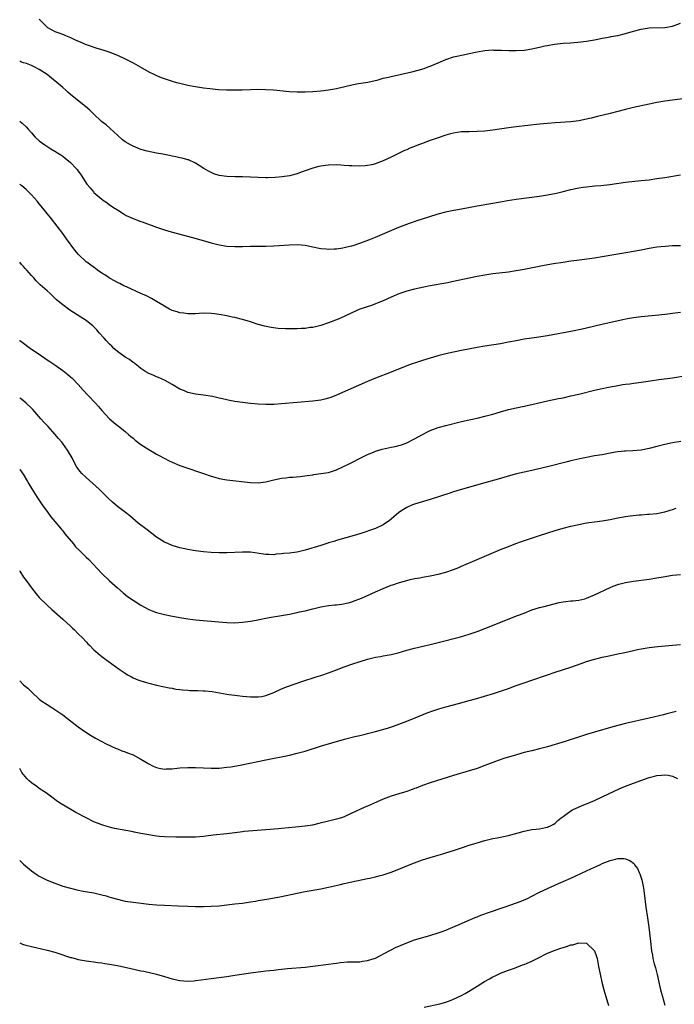
# Model space of a CAD drawing. Units: inches. Extents: x 2562000 to 2565000, y 1551000 to 1554000.
# Drawn here: x 2562000 to 2562167, y 1551859 to 1552111 of the extents above; entities that cross this region are included whole.
import ezdxf

# ---------------------------------------------------------------- set-up
doc = ezdxf.new("R2010")
doc.units = ezdxf.units.IN
doc.header["$MEASUREMENT"] = 0
doc.layers.add('LD25621551_10ft', color=133, linetype='Continuous')

msp = doc.modelspace()

# ---------------------------------------------------------------- linework, layer by layer
at = {"layer": 'LD25621551_10ft'}
for points, elevation in [([(2562005, 1552111.14), (2562005.12, 1552111), (2562006.08, 1552110.08), (2562007, 1552109.08), (2562007.12, 1552109), (2562009, 1552108.01), (2562009.76, 1552107.75), (2562011.22, 1552107.22), (2562011.73, 1552107), (2562013, 1552106.5), (2562014, 1552106), (2562016.25, 1552105), (2562016.78, 1552104.78), (2562017, 1552104.66), (2562018.26, 1552104.26), (2562019, 1552103.98), (2562019.76, 1552103.76), (2562021.29, 1552103.29), (2562022.8, 1552102.8), (2562025, 1552101.92), (2562027, 1552101.04), (2562029, 1552099.99), (2562029.63, 1552099.63), (2562030.79, 1552099), (2562033, 1552097.7), (2562034.47, 1552097), (2562035, 1552096.72), (2562036.22, 1552096.22), (2562037.7, 1552095.7), (2562039.25, 1552095.25), (2562040.14, 1552095), (2562041, 1552094.78), (2562043, 1552094.31), (2562045, 1552093.91), (2562047, 1552093.6), (2562048.61, 1552093.39), (2562050.82, 1552093.18), (2562052.92, 1552093.08), (2562055, 1552093.06), (2562056.9, 1552093.1), (2562059, 1552093.18), (2562060.77, 1552093.23), (2562063, 1552093.19), (2562064.93, 1552093.07), (2562069, 1552092.65), (2562071, 1552092.54), (2562073, 1552092.56), (2562075, 1552092.68), (2562077, 1552092.85), (2562079, 1552093.08), (2562081, 1552093.43), (2562085, 1552094.38), (2562086.69, 1552094.69), (2562089.07, 1552095.07), (2562091.66, 1552095.66), (2562093, 1552096.05), (2562094.35, 1552096.35), (2562095, 1552096.53), (2562100.31, 1552097.69), (2562101.9, 1552098.1), (2562103.43, 1552098.57), (2562104.5, 1552099), (2562105, 1552099.18), (2562107, 1552100.01), (2562109, 1552100.87), (2562111, 1552101.51), (2562112.24, 1552101.76), (2562113, 1552101.97), (2562113.87, 1552102.13), (2562115, 1552102.39), (2562117, 1552102.79), (2562119, 1552103.13), (2562121, 1552103.28), (2562121.26, 1552103.26), (2562123, 1552103.24), (2562123.22, 1552103.22), (2562125.15, 1552103.15), (2562127, 1552103.15), (2562129, 1552103.27), (2562131, 1552103.57), (2562131.75, 1552103.75), (2562133, 1552104.01), (2562134.32, 1552104.32), (2562135, 1552104.46), (2562136.77, 1552104.77), (2562139, 1552105), (2562140.9, 1552105.1), (2562142.75, 1552105.25), (2562145, 1552105.54), (2562147, 1552105.89), (2562147.92, 1552106.08), (2562149, 1552106.26), (2562149.6, 1552106.4), (2562151, 1552106.61), (2562151.31, 1552106.69), (2562153, 1552106.98), (2562155, 1552107.47), (2562157, 1552108.08), (2562159, 1552108.63), (2562161, 1552108.92), (2562165, 1552109.05), (2562167, 1552109.39), (2562169, 1552110.13)], 7470), ([(2562170.92, 1552090.92), (2562167, 1552090.49), (2562165, 1552090.22), (2562163, 1552089.86), (2562161, 1552089.44), (2562157, 1552088.54), (2562155, 1552088.05), (2562151, 1552087), (2562147.76, 1552086.24), (2562146.15, 1552085.85), (2562145, 1552085.55), (2562143, 1552085.13), (2562141, 1552084.89), (2562137, 1552084.68), (2562135, 1552084.52), (2562133, 1552084.31), (2562129.95, 1552083.95), (2562127, 1552083.63), (2562125, 1552083.38), (2562121, 1552082.78), (2562119, 1552082.54), (2562117, 1552082.42), (2562115, 1552082.39), (2562113.67, 1552082.33), (2562113, 1552082.33), (2562111.86, 1552082.14), (2562111, 1552082.04), (2562110.2, 1552081.8), (2562109, 1552081.49), (2562107, 1552080.82), (2562105, 1552080.13), (2562103.6, 1552079.6), (2562103, 1552079.39), (2562101.97, 1552079), (2562101, 1552078.61), (2562099.82, 1552078.18), (2562099, 1552077.77), (2562098.44, 1552077.56), (2562095, 1552075.85), (2562093, 1552074.92), (2562091.61, 1552074.39), (2562091, 1552074.18), (2562090.07, 1552073.93), (2562089, 1552073.75), (2562088.33, 1552073.67), (2562087, 1552073.61), (2562085, 1552073.63), (2562084.31, 1552073.69), (2562083, 1552073.75), (2562082.17, 1552073.83), (2562081, 1552073.88), (2562079, 1552073.87), (2562078.25, 1552073.75), (2562077, 1552073.6), (2562076.54, 1552073.46), (2562075, 1552073.08), (2562073, 1552072.34), (2562072.01, 1552072.01), (2562071, 1552071.63), (2562069, 1552071.12), (2562067.16, 1552070.84), (2562065.35, 1552070.65), (2562063.43, 1552070.57), (2562063, 1552070.57), (2562061, 1552070.66), (2562059, 1552070.79), (2562057, 1552070.85), (2562055.15, 1552070.85), (2562053, 1552070.93), (2562051, 1552071.22), (2562049.65, 1552071.65), (2562049, 1552071.93), (2562048.29, 1552072.29), (2562047.11, 1552073), (2562045, 1552074.37), (2562043.16, 1552075.16), (2562043, 1552075.22), (2562041.6, 1552075.6), (2562041, 1552075.73), (2562039.95, 1552075.95), (2562039, 1552076.12), (2562038.28, 1552076.28), (2562037, 1552076.52), (2562036.62, 1552076.62), (2562035, 1552076.92), (2562032.57, 1552077.43), (2562031, 1552077.87), (2562030.2, 1552078.2), (2562029, 1552078.65), (2562028.36, 1552079), (2562027, 1552079.82), (2562026.34, 1552080.34), (2562025, 1552081.48), (2562023.18, 1552083.18), (2562022.1, 1552084.1), (2562020.93, 1552085), (2562018.79, 1552087), (2562017.91, 1552087.91), (2562016.85, 1552088.85), (2562013.5, 1552091.5), (2562012.43, 1552092.43), (2562011.82, 1552093), (2562011, 1552093.68), (2562009.52, 1552095), (2562008.1, 1552096.1), (2562007, 1552097), (2562005, 1552098.31), (2562003.67, 1552099), (2562003, 1552099.31), (2562001.78, 1552099.78), (2562001, 1552100), (2562000.29, 1552100.29), (2562000, 1552100.39)], 7460), ([(2562000, 1552085.11), (2562000.61, 1552084.61), (2562001.63, 1552083.63), (2562002.17, 1552083), (2562003, 1552082.08), (2562003.95, 1552081), (2562005, 1552080.06), (2562005.61, 1552079.61), (2562006.41, 1552079), (2562007.99, 1552078.01), (2562009, 1552077.42), (2562009.65, 1552077), (2562010.49, 1552076.49), (2562011, 1552076.09), (2562011.66, 1552075.66), (2562013, 1552074.51), (2562014.48, 1552073), (2562014.72, 1552072.72), (2562015, 1552072.28), (2562015.55, 1552071.55), (2562015.91, 1552071), (2562017, 1552069.27), (2562017.19, 1552069), (2562018.04, 1552068.04), (2562018.88, 1552067), (2562019, 1552066.88), (2562021, 1552065.13), (2562021.18, 1552065), (2562022.28, 1552064.28), (2562023, 1552063.71), (2562023.43, 1552063.43), (2562024.03, 1552063), (2562025, 1552062.37), (2562026.7, 1552061.3), (2562027, 1552061.12), (2562027.23, 1552061), (2562028.45, 1552060.45), (2562029, 1552060.18), (2562029.88, 1552059.88), (2562031, 1552059.43), (2562031.33, 1552059.33), (2562035, 1552058), (2562037, 1552057.33), (2562038.79, 1552056.79), (2562040.35, 1552056.35), (2562045.1, 1552055.1), (2562049, 1552053.95), (2562051, 1552053.45), (2562053, 1552053.12), (2562055, 1552053.01), (2562057, 1552053.06), (2562059, 1552053.13), (2562063, 1552053.13), (2562065, 1552053.19), (2562069, 1552053.48), (2562071, 1552053.51), (2562073, 1552053.34), (2562075, 1552052.96), (2562076.62, 1552052.62), (2562077, 1552052.55), (2562078.42, 1552052.42), (2562079, 1552052.38), (2562080.42, 1552052.42), (2562081, 1552052.47), (2562082.68, 1552052.68), (2562083, 1552052.74), (2562084.82, 1552053.18), (2562085, 1552053.2), (2562085.29, 1552053.29), (2562087, 1552053.85), (2562089.29, 1552054.71), (2562091, 1552055.41), (2562097, 1552057.95), (2562099, 1552058.74), (2562099.72, 1552059), (2562101.68, 1552059.68), (2562104.64, 1552060.64), (2562107, 1552061.38), (2562109, 1552061.9), (2562110.13, 1552062.13), (2562113, 1552062.65), (2562117, 1552063.41), (2562123, 1552064.48), (2562124.78, 1552064.78), (2562127, 1552065.1), (2562133, 1552065.91), (2562135, 1552066.22), (2562137.32, 1552066.68), (2562139, 1552067.07), (2562141, 1552067.57), (2562143, 1552068), (2562144.17, 1552068.17), (2562145, 1552068.31), (2562146.45, 1552068.45), (2562147, 1552068.52), (2562148.67, 1552068.67), (2562150.92, 1552068.92), (2562155, 1552069.47), (2562159, 1552069.9), (2562161, 1552070.12), (2562163, 1552070.38), (2562165, 1552070.68), (2562169, 1552071.35)], 7450), ([(2562169, 1552053.19), (2562167, 1552053.17), (2562165.08, 1552053.08), (2562163, 1552052.86), (2562161, 1552052.51), (2562159, 1552052.12), (2562157, 1552051.75), (2562155.52, 1552051.52), (2562153, 1552051.09), (2562149, 1552050.37), (2562147, 1552050.08), (2562142.5, 1552049.5), (2562141, 1552049.29), (2562138.98, 1552048.98), (2562136.58, 1552048.58), (2562134.14, 1552048.14), (2562129, 1552047.14), (2562127, 1552046.79), (2562125, 1552046.5), (2562121, 1552046.02), (2562119, 1552045.75), (2562117, 1552045.39), (2562115, 1552044.97), (2562111, 1552044.09), (2562109, 1552043.7), (2562105.02, 1552042.98), (2562103.35, 1552042.65), (2562101, 1552042.11), (2562099, 1552041.58), (2562097, 1552040.91), (2562095, 1552040.06), (2562093, 1552039.18), (2562091.47, 1552038.53), (2562091, 1552038.34), (2562090.02, 1552037.98), (2562087, 1552036.99), (2562085, 1552036.11), (2562083, 1552035.16), (2562081.5, 1552034.5), (2562079, 1552033.53), (2562077, 1552032.84), (2562075, 1552032.35), (2562074.29, 1552032.29), (2562073, 1552032.11), (2562072.1, 1552032.1), (2562071, 1552032), (2562069.99, 1552031.99), (2562069, 1552031.96), (2562067.98, 1552031.98), (2562066.09, 1552032.09), (2562064.32, 1552032.32), (2562062.66, 1552032.66), (2562061, 1552033.13), (2562059, 1552033.76), (2562057, 1552034.35), (2562055, 1552034.85), (2562054.36, 1552035), (2562053, 1552035.29), (2562051, 1552035.68), (2562049.83, 1552035.83), (2562049, 1552035.92), (2562047, 1552035.96), (2562045.92, 1552035.92), (2562045, 1552035.86), (2562043.86, 1552035.86), (2562043, 1552035.81), (2562041.98, 1552035.98), (2562041, 1552036.04), (2562040.3, 1552036.3), (2562039, 1552036.67), (2562038.32, 1552037), (2562037.49, 1552037.49), (2562037, 1552037.76), (2562035.01, 1552039.01), (2562033.74, 1552039.74), (2562032.41, 1552040.41), (2562031, 1552041.06), (2562027.31, 1552042.69), (2562026.67, 1552043), (2562025.58, 1552043.58), (2562025, 1552043.83), (2562024.28, 1552044.28), (2562023, 1552044.92), (2562022.87, 1552045), (2562021.78, 1552045.78), (2562021, 1552046.26), (2562019.93, 1552047), (2562019.41, 1552047.41), (2562018.23, 1552048.23), (2562017.17, 1552049), (2562017, 1552049.14), (2562015.06, 1552051), (2562014.13, 1552052.13), (2562011.99, 1552055), (2562011, 1552056.37), (2562008.14, 1552060.14), (2562007, 1552061.49), (2562006.34, 1552062.34), (2562005, 1552063.94), (2562004.53, 1552064.53), (2562003, 1552066.24), (2562001.62, 1552067.62), (2562000.52, 1552068.52), (2562000, 1552068.89)], 7440), ([(2562169, 1552036.14), (2562167, 1552035.92), (2562165.75, 1552035.75), (2562163.47, 1552035.47), (2562159, 1552035.06), (2562157, 1552034.82), (2562155.46, 1552034.54), (2562153.81, 1552034.19), (2562148.93, 1552033.07), (2562145, 1552032.12), (2562143.87, 1552031.87), (2562141.39, 1552031.39), (2562135, 1552030.24), (2562132.2, 1552029.8), (2562131, 1552029.64), (2562129, 1552029.33), (2562127, 1552028.95), (2562125, 1552028.55), (2562123, 1552028.18), (2562119, 1552027.55), (2562117, 1552027.21), (2562113, 1552026.46), (2562111, 1552026.04), (2562109, 1552025.58), (2562106.95, 1552025.05), (2562105, 1552024.5), (2562103, 1552023.88), (2562101, 1552023.23), (2562100.35, 1552023), (2562099, 1552022.51), (2562095, 1552020.88), (2562091, 1552019.34), (2562089, 1552018.53), (2562081, 1552015), (2562079.56, 1552014.44), (2562079, 1552014.26), (2562078.03, 1552014.03), (2562077, 1552013.76), (2562075, 1552013.48), (2562071, 1552013.17), (2562067, 1552012.81), (2562065, 1552012.68), (2562063, 1552012.67), (2562061, 1552012.77), (2562059, 1552012.93), (2562057, 1552013.13), (2562055, 1552013.4), (2562053.66, 1552013.66), (2562053, 1552013.8), (2562051.91, 1552014.09), (2562051, 1552014.29), (2562049.3, 1552014.7), (2562047, 1552015.07), (2562045, 1552015.3), (2562043, 1552015.72), (2562042.12, 1552016.12), (2562041, 1552016.56), (2562039, 1552017.76), (2562037, 1552018.88), (2562035.54, 1552019.54), (2562035, 1552019.73), (2562034.13, 1552020.13), (2562033, 1552020.56), (2562032.25, 1552021), (2562031, 1552021.86), (2562030.4, 1552022.4), (2562029.57, 1552023), (2562029.26, 1552023.26), (2562029, 1552023.4), (2562028.11, 1552024.11), (2562027, 1552024.75), (2562025, 1552026.23), (2562024.11, 1552027), (2562023.56, 1552027.56), (2562023, 1552028.08), (2562022.1, 1552029), (2562021.61, 1552029.61), (2562020.35, 1552031), (2562019.73, 1552031.73), (2562018.72, 1552032.72), (2562018.38, 1552033), (2562017, 1552034.08), (2562015.67, 1552035), (2562012.8, 1552036.8), (2562011, 1552038.11), (2562009.44, 1552039.44), (2562009, 1552039.87), (2562008.39, 1552040.4), (2562007.77, 1552041), (2562007, 1552041.7), (2562005.26, 1552043.26), (2562005, 1552043.52), (2562004.23, 1552044.23), (2562003.6, 1552045), (2562003, 1552045.66), (2562001.85, 1552047), (2562001.41, 1552047.41), (2562001, 1552047.91), (2562000.44, 1552048.44), (2562000, 1552049)], 7430), ([(2562000, 1552029.07), (2562000.08, 1552029), (2562000.6, 1552028.6), (2562002.78, 1552027), (2562005, 1552025.49), (2562007, 1552024.1), (2562007.67, 1552023.67), (2562009, 1552022.76), (2562011, 1552021.37), (2562012.34, 1552020.34), (2562013, 1552019.75), (2562013.41, 1552019.41), (2562015, 1552017.73), (2562016.28, 1552016.28), (2562017.45, 1552015), (2562019.4, 1552013), (2562020.17, 1552012.17), (2562021, 1552011.14), (2562022.97, 1552008.97), (2562024.07, 1552008.07), (2562025, 1552007.27), (2562025.16, 1552007.16), (2562027, 1552005.7), (2562027.86, 1552005), (2562028.46, 1552004.46), (2562029, 1552004.02), (2562029.54, 1552003.54), (2562031, 1552002.44), (2562033, 1552001.16), (2562034.35, 1552000.35), (2562035, 1551999.98), (2562035.64, 1551999.64), (2562038.27, 1551998.27), (2562039, 1551997.91), (2562041, 1551997.08), (2562043, 1551996.35), (2562044.01, 1551996.01), (2562045, 1551995.7), (2562047, 1551995.04), (2562049, 1551994.34), (2562049.9, 1551994.1), (2562051, 1551993.76), (2562052.5, 1551993.5), (2562053, 1551993.4), (2562059, 1551992.7), (2562061, 1551992.63), (2562063, 1551992.9), (2562065, 1551993.39), (2562067, 1551993.79), (2562068.1, 1551993.9), (2562069, 1551994.03), (2562069.9, 1551994.1), (2562071.72, 1551994.28), (2562073.52, 1551994.48), (2562075, 1551994.7), (2562075.28, 1551994.72), (2562077.03, 1551994.97), (2562079, 1551995.28), (2562081, 1551995.93), (2562082.68, 1551996.68), (2562084.43, 1551997.57), (2562085, 1551997.84), (2562087.08, 1551998.92), (2562089, 1551999.87), (2562090.46, 1552000.46), (2562091, 1552000.7), (2562092.76, 1552001.24), (2562095, 1552001.74), (2562096.07, 1552001.93), (2562097.67, 1552002.33), (2562099, 1552002.82), (2562101, 1552003.86), (2562103, 1552005.01), (2562104.32, 1552005.68), (2562105, 1552006.02), (2562105.71, 1552006.29), (2562107, 1552006.77), (2562109, 1552007.3), (2562113, 1552008.29), (2562115, 1552008.75), (2562117, 1552009.18), (2562119, 1552009.64), (2562121, 1552010.18), (2562123, 1552010.8), (2562125, 1552011.37), (2562127, 1552011.83), (2562129, 1552012.23), (2562131, 1552012.65), (2562135, 1552013.59), (2562137.83, 1552014.17), (2562139, 1552014.39), (2562141, 1552014.82), (2562143, 1552015.29), (2562147, 1552016.29), (2562149, 1552016.76), (2562151, 1552017.18), (2562152.55, 1552017.45), (2562153, 1552017.54), (2562154.28, 1552017.72), (2562155, 1552017.84), (2562156.04, 1552017.96), (2562157, 1552018.1), (2562157.81, 1552018.19), (2562161.34, 1552018.66), (2562163.51, 1552019), (2562167, 1552019.48), (2562171, 1552020.11)], 7420), ([(2562169.15, 1552003.15), (2562167, 1552002.82), (2562165, 1552002.43), (2562163, 1552001.92), (2562161, 1552001.38), (2562159, 1552001), (2562156.82, 1552000.82), (2562155, 1552000.74), (2562154.7, 1552000.7), (2562153, 1552000.54), (2562152.42, 1552000.42), (2562151, 1552000.18), (2562149, 1551999.81), (2562147, 1551999.48), (2562145, 1551999.12), (2562143.24, 1551998.76), (2562141, 1551998.24), (2562140, 1551998), (2562135, 1551996.72), (2562131, 1551995.77), (2562127.12, 1551994.88), (2562125.54, 1551994.46), (2562122.42, 1551993.58), (2562119, 1551992.63), (2562113.3, 1551991), (2562111, 1551990.32), (2562110.01, 1551990.01), (2562105, 1551988.37), (2562104.12, 1551988.12), (2562101, 1551987.2), (2562100.49, 1551987), (2562099, 1551986.34), (2562098.17, 1551985.83), (2562096.97, 1551985.03), (2562095, 1551983.31), (2562094.61, 1551983), (2562093, 1551981.87), (2562091, 1551980.91), (2562087, 1551979.61), (2562085, 1551978.99), (2562083.41, 1551978.59), (2562081.89, 1551978.11), (2562081, 1551977.87), (2562080.39, 1551977.62), (2562079, 1551977.24), (2562078.83, 1551977.17), (2562078.27, 1551977), (2562077, 1551976.64), (2562073, 1551975.39), (2562071.32, 1551975), (2562070.92, 1551974.92), (2562069, 1551974.68), (2562067.45, 1551974.55), (2562067, 1551974.45), (2562065.64, 1551974.36), (2562065, 1551974.24), (2562063.72, 1551974.28), (2562063, 1551974.26), (2562062.37, 1551974.37), (2562059, 1551974.87), (2562057, 1551974.92), (2562053, 1551974.74), (2562051, 1551974.75), (2562049, 1551974.85), (2562047, 1551975.02), (2562045, 1551975.24), (2562043, 1551975.56), (2562041.83, 1551975.83), (2562041, 1551976.01), (2562039, 1551976.62), (2562038.1, 1551977), (2562037, 1551977.49), (2562035, 1551978.72), (2562032.57, 1551980.57), (2562030.32, 1551982.32), (2562028.14, 1551984.14), (2562027.07, 1551985), (2562025, 1551986.6), (2562023.7, 1551987.7), (2562022.66, 1551988.66), (2562020.3, 1551991), (2562017, 1551993.95), (2562015.93, 1551995), (2562015.49, 1551995.49), (2562014.66, 1551996.66), (2562013.93, 1551997.93), (2562013.4, 1551999), (2562012.22, 1552001), (2562011, 1552002.7), (2562010.77, 1552003), (2562009.96, 1552003.96), (2562009, 1552005.07), (2562007.27, 1552007), (2562006.17, 1552008.17), (2562005.45, 1552009), (2562003.34, 1552011.34), (2562003, 1552011.72), (2562001.69, 1552013), (2562001, 1552013.58), (2562000.2, 1552014.2), (2562000, 1552014.36)], 7410), ([(2562000, 1551996.06), (2562000.03, 1551996.03), (2562000.86, 1551994.86), (2562001.99, 1551993), (2562002.35, 1551992.35), (2562003.09, 1551991.09), (2562004.41, 1551989), (2562005.75, 1551987), (2562007.18, 1551985), (2562007.96, 1551983.96), (2562009, 1551982.71), (2562010.47, 1551981), (2562010.7, 1551980.7), (2562011, 1551980.37), (2562011.59, 1551979.59), (2562012.1, 1551979), (2562013.73, 1551977), (2562014.29, 1551976.28), (2562015.29, 1551975.29), (2562015.62, 1551975), (2562017, 1551973.63), (2562017.67, 1551973), (2562021, 1551969.46), (2562021.47, 1551969), (2562022.25, 1551968.25), (2562023, 1551967.56), (2562023.65, 1551967), (2562025, 1551965.74), (2562026.47, 1551964.47), (2562027.56, 1551963.56), (2562029, 1551962.58), (2562031, 1551961.32), (2562033, 1551960.26), (2562033.88, 1551959.88), (2562035, 1551959.48), (2562035.37, 1551959.37), (2562037, 1551958.95), (2562038.62, 1551958.62), (2562041, 1551958.18), (2562041.97, 1551958.03), (2562043, 1551957.84), (2562044.31, 1551957.69), (2562045, 1551957.58), (2562050.95, 1551957.05), (2562053, 1551956.88), (2562055, 1551956.84), (2562057, 1551956.96), (2562059, 1551957.23), (2562060.49, 1551957.51), (2562063.84, 1551958.16), (2562067, 1551958.67), (2562069, 1551959.03), (2562071, 1551959.44), (2562071.6, 1551959.6), (2562073, 1551959.92), (2562075, 1551960.44), (2562077, 1551960.91), (2562079, 1551961.24), (2562080.59, 1551961.41), (2562081, 1551961.47), (2562082.37, 1551961.63), (2562084.05, 1551961.95), (2562085, 1551962.21), (2562085.59, 1551962.41), (2562087, 1551962.95), (2562089, 1551963.82), (2562091, 1551964.76), (2562093, 1551965.63), (2562095, 1551966.42), (2562095.44, 1551966.56), (2562096.62, 1551967), (2562097.18, 1551967.18), (2562099, 1551967.69), (2562099.9, 1551967.9), (2562101, 1551968.12), (2562102.37, 1551968.37), (2562103, 1551968.46), (2562105, 1551968.81), (2562107, 1551969.25), (2562109, 1551969.8), (2562111, 1551970.48), (2562112.3, 1551971), (2562113, 1551971.28), (2562116.99, 1551973), (2562121.16, 1551974.84), (2562123, 1551975.58), (2562125, 1551976.35), (2562126.91, 1551977.09), (2562128.38, 1551977.62), (2562129.87, 1551978.13), (2562133, 1551979.15), (2562137, 1551980.4), (2562139, 1551981), (2562141, 1551981.51), (2562143, 1551981.96), (2562145, 1551982.35), (2562145.56, 1551982.44), (2562147, 1551982.65), (2562149, 1551982.91), (2562151, 1551983.28), (2562153, 1551983.71), (2562155, 1551984.05), (2562156.19, 1551984.19), (2562158.42, 1551984.42), (2562159, 1551984.45), (2562160.58, 1551984.58), (2562161, 1551984.59), (2562163, 1551984.8), (2562165, 1551985.2), (2562166.37, 1551985.63), (2562167, 1551985.79), (2562167.9, 1551986.1)], 7400), ([(2562000, 1551970.14), (2562000.05, 1551970.05), (2562001, 1551968.54), (2562001.63, 1551967.63), (2562003, 1551965.75), (2562003.62, 1551965), (2562004.23, 1551964.23), (2562005, 1551963.34), (2562007, 1551961.31), (2562008.2, 1551960.2), (2562011, 1551957.75), (2562013, 1551955.94), (2562013.47, 1551955.47), (2562014.01, 1551955), (2562015, 1551954.04), (2562016.03, 1551953), (2562017, 1551951.98), (2562017.46, 1551951.46), (2562017.96, 1551951), (2562019, 1551949.95), (2562020.58, 1551948.58), (2562021, 1551948.25), (2562021.72, 1551947.72), (2562025.42, 1551945), (2562027, 1551943.92), (2562027.57, 1551943.57), (2562028.58, 1551943), (2562029, 1551942.79), (2562030.25, 1551942.25), (2562031, 1551941.99), (2562032.42, 1551941.58), (2562033, 1551941.39), (2562035, 1551940.92), (2562038.23, 1551940.23), (2562039, 1551940.12), (2562039.91, 1551939.91), (2562041, 1551939.78), (2562041.67, 1551939.67), (2562043, 1551939.59), (2562043.56, 1551939.56), (2562045, 1551939.53), (2562045.54, 1551939.54), (2562047, 1551939.47), (2562047.46, 1551939.46), (2562049.25, 1551939.25), (2562053, 1551938.59), (2562053.46, 1551938.54), (2562055, 1551938.31), (2562055.75, 1551938.25), (2562057, 1551938.09), (2562059, 1551937.93), (2562060.12, 1551937.88), (2562061, 1551937.87), (2562061.97, 1551938.03), (2562063, 1551938.23), (2562065, 1551939.02), (2562067, 1551939.93), (2562068.51, 1551940.51), (2562072.2, 1551941.8), (2562075.83, 1551943), (2562077, 1551943.36), (2562079, 1551944.06), (2562081, 1551944.85), (2562083, 1551945.59), (2562085, 1551946.25), (2562087.08, 1551946.92), (2562089, 1551947.51), (2562091, 1551948.04), (2562092.26, 1551948.26), (2562093, 1551948.42), (2562095, 1551948.76), (2562096.8, 1551949.2), (2562099, 1551949.83), (2562101, 1551950.35), (2562105, 1551951.29), (2562107, 1551951.78), (2562112.75, 1551953.25), (2562115, 1551953.9), (2562117, 1551954.59), (2562119, 1551955.35), (2562127.33, 1551958.66), (2562129, 1551959.34), (2562131, 1551960.11), (2562133, 1551960.72), (2562134.16, 1551961), (2562136.38, 1551961.62), (2562137.97, 1551962.03), (2562139, 1551962.18), (2562139.69, 1551962.31), (2562141, 1551962.41), (2562141.52, 1551962.48), (2562143, 1551962.64), (2562144.54, 1551963), (2562145, 1551963.14), (2562147, 1551964.02), (2562151, 1551965.88), (2562151.8, 1551966.2), (2562153, 1551966.62), (2562153.29, 1551966.71), (2562155, 1551967.16), (2562157, 1551967.51), (2562161, 1551968.02), (2562163, 1551968.34), (2562164.62, 1551968.62), (2562167, 1551968.98), (2562169, 1551969.19)], 7390), ([(2562000, 1551942.04), (2562000.02, 1551942.02), (2562000.97, 1551941), (2562002.11, 1551940.11), (2562003, 1551939.15), (2562003.09, 1551939.09), (2562005, 1551937.31), (2562005.41, 1551937), (2562007, 1551935.93), (2562008.46, 1551935), (2562009, 1551934.69), (2562011, 1551933.28), (2562013.42, 1551931.42), (2562015, 1551930.25), (2562016.91, 1551928.91), (2562018.13, 1551928.13), (2562019.37, 1551927.37), (2562021, 1551926.48), (2562021.96, 1551925.96), (2562024.69, 1551924.69), (2562025, 1551924.59), (2562026.12, 1551924.12), (2562027, 1551923.86), (2562027.6, 1551923.6), (2562029.06, 1551923.06), (2562031, 1551921.99), (2562032.59, 1551921), (2562032.83, 1551920.83), (2562034.17, 1551920.17), (2562035, 1551919.82), (2562035.7, 1551919.7), (2562037, 1551919.41), (2562037.46, 1551919.46), (2562039, 1551919.48), (2562039.59, 1551919.59), (2562041, 1551919.76), (2562043, 1551919.88), (2562043.84, 1551919.84), (2562045, 1551919.82), (2562047, 1551919.72), (2562049, 1551919.67), (2562051, 1551919.71), (2562053, 1551919.89), (2562054.02, 1551920.02), (2562056.43, 1551920.43), (2562063, 1551921.84), (2562069, 1551923), (2562071, 1551923.47), (2562073, 1551924.03), (2562077.43, 1551925.43), (2562079, 1551925.9), (2562079.86, 1551926.14), (2562083.07, 1551927.07), (2562085.76, 1551927.76), (2562087, 1551928.03), (2562088.37, 1551928.37), (2562089, 1551928.5), (2562091, 1551929.04), (2562094.1, 1551929.9), (2562095.61, 1551930.39), (2562097, 1551930.91), (2562099, 1551931.7), (2562102.14, 1551933), (2562104.2, 1551933.8), (2562105.67, 1551934.33), (2562107.19, 1551934.81), (2562109, 1551935.34), (2562112.24, 1551936.24), (2562115, 1551936.96), (2562116.6, 1551937.4), (2562121.21, 1551938.79), (2562123, 1551939.35), (2562125, 1551940.06), (2562127, 1551940.83), (2562129, 1551941.52), (2562131, 1551942.16), (2562135, 1551943.54), (2562137, 1551944.2), (2562141, 1551945.49), (2562143.6, 1551946.4), (2562145, 1551946.91), (2562147, 1551947.58), (2562147.75, 1551947.75), (2562149, 1551948.08), (2562150.32, 1551948.32), (2562153, 1551948.86), (2562154.75, 1551949.25), (2562157, 1551949.78), (2562157.99, 1551949.99), (2562159, 1551950.19), (2562161, 1551950.49), (2562163.26, 1551950.74), (2562167, 1551951.08), (2562169, 1551951.29)], 7380), ([(2562167.88, 1551934.12), (2562165.57, 1551933.57), (2562164.66, 1551933.34), (2562161, 1551932.47), (2562155, 1551931.1), (2562153.3, 1551930.7), (2562151.73, 1551930.27), (2562147, 1551928.86), (2562145, 1551928.24), (2562139.53, 1551926.47), (2562137, 1551925.7), (2562135, 1551925.11), (2562133, 1551924.59), (2562131, 1551924.13), (2562129, 1551923.64), (2562127.1, 1551923.1), (2562123.87, 1551922.13), (2562122.37, 1551921.63), (2562119, 1551920.34), (2562117, 1551919.62), (2562115.01, 1551918.99), (2562111, 1551917.82), (2562105, 1551915.92), (2562103, 1551915.23), (2562101.42, 1551914.58), (2562101, 1551914.44), (2562099.99, 1551914.01), (2562099, 1551913.73), (2562098.46, 1551913.54), (2562097, 1551913.15), (2562095, 1551912.53), (2562093, 1551911.75), (2562091.26, 1551911), (2562089, 1551909.99), (2562088.26, 1551909.74), (2562087, 1551909.1), (2562085, 1551908.15), (2562083, 1551907.24), (2562082.33, 1551907), (2562081, 1551906.6), (2562079, 1551906.09), (2562076.51, 1551905.49), (2562074.86, 1551905.14), (2562073, 1551904.85), (2562070.58, 1551904.58), (2562067, 1551904.28), (2562066.19, 1551904.19), (2562063, 1551903.91), (2562059.67, 1551903.67), (2562057.45, 1551903.45), (2562057, 1551903.37), (2562055.15, 1551903.15), (2562055, 1551903.12), (2562053, 1551902.89), (2562049.47, 1551902.53), (2562047, 1551902.23), (2562045, 1551902.06), (2562043, 1551902.02), (2562039.96, 1551902.04), (2562037, 1551902.1), (2562035.78, 1551902.22), (2562035, 1551902.26), (2562033.46, 1551902.54), (2562033, 1551902.59), (2562031, 1551903.01), (2562029.32, 1551903.32), (2562029, 1551903.41), (2562027.65, 1551903.65), (2562024.28, 1551904.28), (2562022.66, 1551904.66), (2562021, 1551905.15), (2562019, 1551905.92), (2562017, 1551906.96), (2562014.38, 1551908.38), (2562013.09, 1551909.09), (2562010.57, 1551910.57), (2562009.95, 1551911), (2562009.37, 1551911.37), (2562008.22, 1551912.22), (2562007.23, 1551913), (2562006.58, 1551913.42), (2562005, 1551914.5), (2562004.35, 1551915), (2562003, 1551915.9), (2562002.4, 1551916.4), (2562001.85, 1551917), (2562001, 1551918.04), (2562000.59, 1551918.6), (2562000, 1551919.61)], 7370), ([(2562000, 1551896.09), (2562001, 1551895.11), (2562003, 1551893.41), (2562004.43, 1551892.43), (2562005, 1551892.08), (2562005.7, 1551891.7), (2562007.04, 1551891.04), (2562009, 1551890.24), (2562009.9, 1551889.9), (2562011, 1551889.54), (2562012.96, 1551888.96), (2562014.58, 1551888.58), (2562016.26, 1551888.26), (2562019, 1551887.79), (2562021, 1551887.32), (2562022.11, 1551887), (2562022.78, 1551886.78), (2562023.38, 1551886.62), (2562025, 1551886.14), (2562027, 1551885.69), (2562029, 1551885.38), (2562033, 1551884.9), (2562035, 1551884.73), (2562037, 1551884.62), (2562040.51, 1551884.51), (2562043, 1551884.4), (2562045, 1551884.33), (2562046.32, 1551884.32), (2562047, 1551884.32), (2562049, 1551884.38), (2562051, 1551884.52), (2562053, 1551884.73), (2562055, 1551884.95), (2562057, 1551885.2), (2562058.56, 1551885.43), (2562059, 1551885.48), (2562060.29, 1551885.71), (2562061, 1551885.81), (2562063.72, 1551886.28), (2562067, 1551886.86), (2562071, 1551887.7), (2562073, 1551888.11), (2562077, 1551888.83), (2562079, 1551889.25), (2562082.04, 1551889.96), (2562083, 1551890.21), (2562085, 1551890.65), (2562089, 1551891.44), (2562089.58, 1551891.58), (2562091, 1551891.88), (2562092.19, 1551892.19), (2562093, 1551892.39), (2562095, 1551893.06), (2562097, 1551893.87), (2562099, 1551894.71), (2562101, 1551895.5), (2562103, 1551896.22), (2562105, 1551896.87), (2562107, 1551897.44), (2562108.23, 1551897.77), (2562109, 1551898), (2562111, 1551898.63), (2562111.26, 1551898.74), (2562113, 1551899.33), (2562113.48, 1551899.48), (2562115, 1551899.99), (2562116.38, 1551900.38), (2562117, 1551900.58), (2562119, 1551901.15), (2562121, 1551901.66), (2562122.14, 1551901.86), (2562123, 1551902.06), (2562123.79, 1551902.21), (2562125, 1551902.48), (2562129, 1551903.6), (2562131, 1551903.95), (2562132.1, 1551904.1), (2562133, 1551904.18), (2562134.5, 1551904.5), (2562135, 1551904.57), (2562135.95, 1551905), (2562136.62, 1551905.38), (2562137, 1551905.63), (2562137.67, 1551906.33), (2562138.53, 1551907), (2562139, 1551907.34), (2562140.06, 1551908.06), (2562141, 1551908.75), (2562141.44, 1551909), (2562143.86, 1551910.14), (2562145, 1551910.58), (2562147, 1551911.42), (2562149, 1551912.31), (2562153.54, 1551914.46), (2562155, 1551915.1), (2562157, 1551915.85), (2562161, 1551917.25), (2562162.4, 1551917.6), (2562163, 1551917.79), (2562164.15, 1551917.85), (2562165, 1551917.98), (2562165.9, 1551917.9), (2562167, 1551917.65), (2562168.25, 1551917)], 7360), ([(2562000, 1551874.98), (2562000.7, 1551874.7), (2562001, 1551874.59), (2562001.54, 1551874.46), (2562003, 1551874.07), (2562004.15, 1551873.85), (2562007, 1551873.18), (2562009, 1551872.59), (2562011, 1551871.94), (2562011.73, 1551871.73), (2562013, 1551871.31), (2562013.26, 1551871.26), (2562014.23, 1551871), (2562015, 1551870.77), (2562017, 1551870.4), (2562017.68, 1551870.32), (2562019, 1551870.12), (2562019.97, 1551870.03), (2562021, 1551869.88), (2562021.75, 1551869.75), (2562023, 1551869.59), (2562025, 1551869.21), (2562028.44, 1551868.44), (2562031, 1551867.89), (2562031.75, 1551867.75), (2562035, 1551866.99), (2562037, 1551866.44), (2562039, 1551865.83), (2562041, 1551865.37), (2562043, 1551865.24), (2562044.66, 1551865.34), (2562045, 1551865.38), (2562046.46, 1551865.54), (2562049, 1551865.91), (2562053, 1551866.44), (2562055, 1551866.73), (2562059, 1551867.36), (2562061.71, 1551867.71), (2562063, 1551867.84), (2562063.96, 1551867.96), (2562065, 1551868.07), (2562066.23, 1551868.23), (2562068.48, 1551868.48), (2562073, 1551868.84), (2562075, 1551869.06), (2562079, 1551869.57), (2562080.23, 1551869.77), (2562081, 1551869.86), (2562081.99, 1551870.01), (2562083.82, 1551870.18), (2562086.14, 1551870.14), (2562087, 1551870.2), (2562087.68, 1551870.32), (2562089, 1551870.48), (2562090.68, 1551871), (2562091, 1551871.13), (2562094.55, 1551873), (2562095, 1551873.25), (2562096.16, 1551873.84), (2562097.54, 1551874.46), (2562099, 1551875.04), (2562101, 1551875.76), (2562104.9, 1551876.9), (2562107, 1551877.55), (2562108.07, 1551877.93), (2562109, 1551878.28), (2562110.77, 1551879), (2562113, 1551879.95), (2562114.7, 1551880.7), (2562116.52, 1551881.48), (2562117, 1551881.66), (2562117.95, 1551882.05), (2562119, 1551882.41), (2562119.42, 1551882.58), (2562124.22, 1551884.22), (2562128.3, 1551885.7), (2562129, 1551886.03), (2562129.7, 1551886.3), (2562131, 1551886.98), (2562133, 1551887.98), (2562135, 1551888.93), (2562137.81, 1551890.19), (2562139, 1551890.68), (2562141, 1551891.55), (2562145, 1551893.42), (2562146.06, 1551893.94), (2562148.4, 1551895), (2562149, 1551895.29), (2562151, 1551896.07), (2562152.44, 1551896.44), (2562153, 1551896.55), (2562154.57, 1551896.57), (2562155, 1551896.5), (2562156.1, 1551896.1), (2562157, 1551895.37), (2562157.19, 1551895.19), (2562157.29, 1551895), (2562158.02, 1551894.02), (2562158.46, 1551893), (2562158.64, 1551892.65), (2562159.14, 1551891.14), (2562159.57, 1551889), (2562159.74, 1551887.74), (2562160.15, 1551884.15), (2562160.58, 1551881.42), (2562160.89, 1551879), (2562161.32, 1551875.32), (2562161.62, 1551873), (2562161.85, 1551871.85), (2562161.99, 1551871), (2562162.33, 1551869.67), (2562162.64, 1551868.64), (2562163.06, 1551866.94), (2562163.74, 1551863.74), (2562163.93, 1551863), (2562164.49, 1551861), (2562164.63, 1551860.63), (2562165.05, 1551859.05)], 7350), ([(2562103.43, 1551858.57), (2562107.44, 1551859.44), (2562109, 1551859.89), (2562110.38, 1551860.38), (2562111, 1551860.63), (2562113, 1551861.57), (2562113.94, 1551862.06), (2562115.2, 1551862.8), (2562117, 1551863.96), (2562118.89, 1551865.11), (2562120.16, 1551865.84), (2562121, 1551866.3), (2562121.47, 1551866.53), (2562123, 1551867.24), (2562125, 1551868.01), (2562126.55, 1551868.55), (2562128.64, 1551869.36), (2562129, 1551869.47), (2562129.81, 1551869.81), (2562131, 1551870.33), (2562132.34, 1551871), (2562135, 1551872.36), (2562137, 1551873.17), (2562138.38, 1551873.62), (2562139, 1551873.85), (2562139.91, 1551874.09), (2562141, 1551874.47), (2562141.46, 1551874.54), (2562143, 1551874.99), (2562145, 1551874.92), (2562147, 1551873), (2562147.53, 1551871.53), (2562147.68, 1551871), (2562148.09, 1551869), (2562148.44, 1551867), (2562148.89, 1551865), (2562149.42, 1551863), (2562150.6, 1551859)], 7340)]:
    msp.add_lwpolyline(points, dxfattribs=dict(at, elevation=elevation))

doc.saveas('drawing.dxf')
